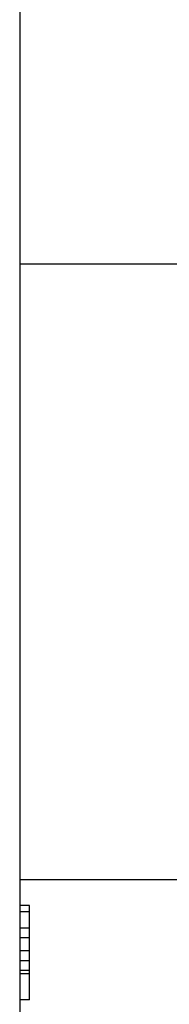
# Model space of a CAD drawing. Units: millimetres. Extents: x 364 to 643, y 89 to 304.
# Drawn here: x 594 to 595, y 281 to 288 of the extents above; entities that cross this region are included whole.
import ezdxf

# ---------------------------------------------------------------- set-up
doc = ezdxf.new("R2010")
doc.units = ezdxf.units.MM

# ---------------------------------------------------------------- blocks, each defined once
blk = doc.blocks.new('PINBRIDGE__42', base_point=(-1.22986896876726, -1.98360702838866))
at = {"color": 7, "linetype": 'Continuous'}
for p, q in [((-1.22986896876726, -1.90486687090835), (-1.22986896876726, -1.23557553232567)), ((-1.0408925908145, -1.90486687090835), (-1.0408925908145, -1.23557553232567))]:
    blk.add_line(p, q, dxfattribs=at)
blk = doc.blocks.new('STRAIGHTBODY__47', base_point=(-1.47986896876726, -1.23557553232567))
at = {"color": 7, "linetype": 'Continuous'}
blk.add_line((-1.39128629160191, -1.23557553232567), (-0.9975855042003299, -1.23557553232567), dxfattribs=at)
blk = doc.blocks.new('P1_2__76', base_point=(-1.03307931750764, -1.23857553232567))
at = {"color": 7, "linetype": 'Continuous'}
for p, q in [((-1.03307931750764, -1.23857553232567), (-1.03307931750764, -1.23557553232567)), ((-1.03107931750739, -1.23857553232567), (-1.03107931750739, -1.23557553232567)), ((-1.02607931750676, -1.23857553232567), (-1.02607931750676, -1.23557553232567)), ((-1.02307931750639, -1.23857553232567), (-1.02307931750639, -1.23557553232567)), ((-1.01907931750589, -1.23857553232567), (-1.01907931750589, -1.23557553232567)), ((-1.01607931750551, -1.23857553232567), (-1.01607931750551, -1.23557553232567)), ((-1.01307931750514, -1.23857553232567), (-1.01307931750514, -1.23557553232567)), ((-1.01207931750501, -1.23857553232567), (-1.01207931750501, -1.23557553232567)), ((-1.00407931750401, -1.23857553232567), (-1.00407931750401, -1.23557553232567)), ((-1.03107931750739, -1.23857553232567), (-1.03307931750764, -1.23857553232567)), ((-1.02607931750676, -1.23857553232567), (-1.03107931750739, -1.23857553232567)), ((-1.02307931750639, -1.23857553232567), (-1.02607931750676, -1.23857553232567)), ((-1.01907931750589, -1.23857553232567), (-1.02307931750639, -1.23857553232567)), ((-1.01607931750551, -1.23857553232567), (-1.01907931750589, -1.23857553232567)), ((-1.01307931750514, -1.23857553232567), (-1.01607931750551, -1.23857553232567)), ((-1.01207931750501, -1.23857553232567), (-1.01307931750514, -1.23857553232567)), ((-1.00407931750401, -1.23857553232567), (-1.01207931750501, -1.23857553232567))]:
    blk.add_line(p, q, dxfattribs=at)
blk = doc.blocks.new('FACECOMMONENGRAVE_1__77', base_point=(-1.40526896876726, -1.23857553232567))
blk.add_blockref('P1_2__76', (-1.03307931750764, -1.23857553232567))
blk = doc.blocks.new('STRAIGHTBODYASSY__78', base_point=(-1.47986896876726, -1.98360702838866))
for name, p in [('STRAIGHTBODY__47', (-1.47986896876726, -1.23557553232567)), ('PINBRIDGE__42', (-1.22986896876726, -1.98360702838866)), ('FACECOMMONENGRAVE_1__77', (-1.40526896876726, -1.23857553232567))]:
    blk.add_blockref(name, p)

msp = doc.modelspace()

# ---------------------------------------------------------------- block references
at = {"xscale": -24.85989202688316, "yscale": 24.85989202688316, "zscale": 24.85989202688316, "rotation": 90}
msp.add_blockref('STRAIGHTBODYASSY__78', (612.5095234798821, 292.5168594395843), dxfattribs=at)

doc.saveas('drawing.dxf')
